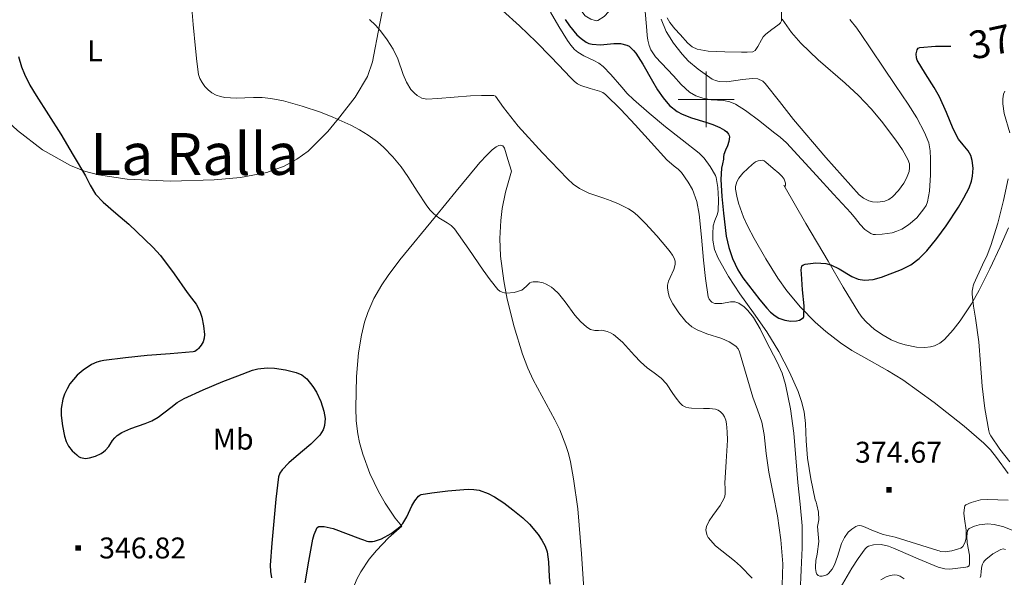
# Model space of a CAD drawing. Extents: x 628218 to 632728, y 671586 to 674638.
# Drawn here: x 631254 to 631607, y 672329 to 672529 of the extents above; entities that cross this region are included whole.
import ezdxf
from ezdxf.enums import TextEntityAlignment as Align

# ---------------------------------------------------------------- set-up
doc = ezdxf.new("R2010")
doc.units = 0
doc.header["$MEASUREMENT"] = 0
for name, color, linetype in [('Nivel 12', 7, 'Continuous'), ('Nivel 15', 7, 'Continuous'), ('Nivel 20', 7, 'Continuous'), ('Nivel 6', 7, 'Continuous'), ('Nivel 63', 7, 'Continuous')]:
    doc.layers.add(name, color=color, linetype=linetype)
doc.styles.add('Style-font002', font='font002.shx')
doc.styles.add('Style-font003', font='font003.shx')

# ---------------------------------------------------------------- blocks, each defined once
blk = doc.blocks.new('PUALT')
at = {"layer": 'Nivel 6', "color": 7, "linetype": 'Continuous', "lineweight": 0}
blk.add_solid([(0.375, -1), (2.375, -1), (0.375, 1), (2.375, 1)], dxfattribs=at)

msp = doc.modelspace()

# ---------------------------------------------------------------- linework, layer by layer
at = {"layer": 'Nivel 20', "color": 7, "linetype": 'Continuous', "lineweight": 0}
for points in [[(631385.46, 672539.75, 360.54), (631382.89, 672526.62, 359.45), (631380.32, 672513.5, 358.37), (631378.57, 672508.14, 357.87), (631374.11, 672500.8, 357.07), (631368.61, 672493.79, 356.32), (631364.27, 672488.49, 355.93), (631357.21, 672481.44, 355.64), (631353.17, 672478.5, 355.48), (631348.64, 672476.06, 355.23), (631342.44, 672473.81, 354.78), (631333.03, 672471.94, 354.05), (631323.49, 672471.13, 353.37), (631307.93, 672470.64, 352.49), (631292.39, 672471.33, 351.58), (631282.07, 672472.91, 350.82), (631277.01, 672474.3, 350.42), (631272.04, 672476.25, 350.05), (631261.99, 672481.84, 349.33), (631253.03, 672488.8, 348.7), (631246.44, 672494.78, 348.22), (631240.16, 672501.02, 348.06), (631228.45, 672513.6, 348.35), (631216.74, 672526.17, 348.64)], [(631527.2, 672528.78, 384.29), (631530.63, 672523.98, 384.18), (631533.92, 672520.19, 384.09), (631540.12, 672514.19, 383.92), (631549.87, 672505.76, 383.68), (631554.65, 672501.35, 383.56), (631559.18, 672496.55, 383.44), (631562.88, 672492.14, 383.35), (631568.06, 672485.33, 383.25), (631570.35, 672481.89, 383.22), (631572.33, 672478.44, 383.19), (631572.86, 672476.88, 383.21), (631572.94, 672475.43, 383.25), (631572.74, 672474.1, 383.3), (631571.89, 672471.72, 383.4), (631570.9, 672469.94, 383.48), (631569.01, 672467.37, 383.58), (631566.81, 672465.06, 383.62), (631565.45, 672464.07, 383.61), (631564.11, 672463.5, 383.6), (631561.6, 672463.12, 383.58), (631559.68, 672463.29, 383.56), (631558.3, 672463.66, 383.54), (631556.41, 672464.54, 383.52), (631554.88, 672465.79, 383.51), (631542.93, 672479.12, 383.46), (631531.34, 672492.78, 383.49), (631526.3, 672499.28, 383.71), (631521.18, 672505.7, 383.97), (631520.33, 672506.47, 383.98), (631518.49, 672507.3, 383.98), (631516.64, 672507.5, 383.96), (631513.05, 672507.14, 383.93), (631507.37, 672506.28, 383.87), (631504.65, 672506.4, 383.86), (631503.38, 672506.72, 383.87), (631502.18, 672507.28, 383.88), (631497.11, 672510.78, 383.99), (631493.68, 672513.75, 384.07), (631491.34, 672516.18, 384.14), (631488.24, 672520.11, 384.27), (631485.65, 672524.38, 384.4), (631483.8, 672528.72, 384.55)], [(631608.93, 672488.01, 370.71), (631606.9, 672494.93, 371.35), (631606.35, 672498.45, 371.63), (631606.34, 672500.17, 371.68), (631606.57, 672501.86, 371.64), (631607.1, 672502.88, 371.57)], [(631390.9, 672346.92, 349.41), (631388.51, 672349.87, 349.53), (631384.85, 672355.19, 349.73), (631382.47, 672359.34, 349.88), (631379.41, 672365.87, 350.1), (631376.81, 672372.79, 350.31), (631375.63, 672376.93, 350.42), (631375.01, 672380.05, 350.5), (631374.48, 672384.73, 350.62), (631374.35, 672389.39, 350.74), (631374.61, 672400.63, 351), (631375.31, 672409.12, 351.2), (631376.35, 672415.44, 351.35), (631377.51, 672420.1, 351.48), (631378.64, 672423.55, 351.59), (631380.81, 672428.6, 351.77), (631383.62, 672433.48, 351.98), (631385.96, 672436.89, 352.2), (631390.11, 672442.46, 352.84), (631402.88, 672458.01, 355.31), (631410.29, 672467.05, 356.53), (631417.77, 672476.04, 357.61), (631418.87, 672477.33, 357.72), (631421.31, 672480.01, 357.92), (631423.3, 672481.88, 358.06), (631424.73, 672482.93, 358.16), (631425.69, 672483.41, 358.23), (631426.33, 672483.55, 358.29), (631427.11, 672483.32, 358.38), (631427.62, 672482.49, 358.46), (631428.89, 672478.39, 358.76), (631430.15, 672474.29, 359.06)], [(631608.31, 672365.9, 369.01), (631604.17, 672371.57, 369.35), (631601.97, 672374.28, 369.58), (631599.52, 672376.76, 369.81), (631592.56, 672382.76, 370.46), (631581.75, 672391.31, 371.48), (631570.56, 672399.37, 372.39), (631565.04, 672402.82, 372.76), (631556.49, 672407.54, 373.29), (631552.25, 672410, 373.55), (631548.15, 672412.7, 373.79), (631542.86, 672416.81, 374.11), (631539.13, 672420.15, 374.35), (631533.88, 672425.53, 374.69), (631528.96, 672431.35, 375.04), (631525.68, 672435.83, 375.28), (631521.34, 672442.79, 375.61), (631517.25, 672450.1, 375.94), (631514.98, 672454.45, 375.97), (631513.44, 672457.77, 375.89), (631511.59, 672462.79, 375.79), (631510.94, 672465.29, 375.83), (631510.52, 672467.76, 375.98), (631510.51, 672468.76, 376.08), (631511.01, 672470.45, 376.29), (631511.73, 672471.68, 376.47), (631513.18, 672473.48, 376.75), (631514.89, 672475.26, 377.03), (631516.43, 672476.67, 377.28), (631517.7, 672477.54, 377.48), (631518.66, 672477.98, 377.62), (631520.09, 672478.14, 377.83), (631520.77, 672477.93, 377.92), (631521.42, 672477.48, 378), (631524.04, 672475.26, 378.1), (631526.01, 672473.59, 377.96), (631527.26, 672472.33, 377.76), (631527.96, 672471.39, 377.57), (631528.5, 672469.97, 377.25), (631528.49, 672469.26, 377.08), (631528.25, 672468.55, 376.91)], [(631430.15, 672474.29, 359.06), (631428, 672466.67, 358.22), (631426.87, 672460.92, 357.62), (631426.31, 672456.6, 357.19), (631425.96, 672450.14, 356.55), (631426.24, 672443.72, 355.91), (631427.39, 672434.9, 355.03), (631428.66, 672428.3, 354.4), (631431.11, 672418.44, 353.6), (631434.1, 672408.62, 353.11), (631436.02, 672403.64, 352.97), (631437.99, 672399.43, 352.85), (631445.68, 672385.12, 352.46), (631447.45, 672381.5, 352.37), (631449.72, 672375.93, 352.22), (631450.63, 672373.04, 352.14), (631451.34, 672370.08, 352.07), (631452.46, 672363.96, 351.92), (631453.91, 672353.23, 351.67), (631455.3, 672337.09, 351.27), (631456.36, 672320.95, 350.75)], [(631527.87, 672469.19, 376.97), (631535.76, 672455.54, 375.72), (631543.7, 672441.93, 374.47), (631549.18, 672432.65, 373.59), (631554.78, 672423.42, 372.71), (631555.98, 672421.73, 372.55), (631557.33, 672420.19, 372.4), (631560.37, 672417.48, 372.12), (631563.45, 672415.39, 371.88), (631566.37, 672413.82, 371.68), (631569.02, 672412.7, 371.5), (631571.37, 672411.92, 371.35), (631575.45, 672411.11, 371.08), (631578.36, 672411.03, 370.88), (631580.41, 672411.28, 370.74), (631581.84, 672411.67, 370.62), (631583.8, 672412.59, 370.46), (631585.48, 672413.94, 370.29), (631588.56, 672417.39, 369.94), (631591.08, 672420.64, 369.63), (631595.12, 672426.73, 369.15), (631597.91, 672431.59, 368.87), (631601.77, 672439.23, 368.64), (631605.38, 672447.12, 368.74), (631608.47, 672453.97, 369.01)], [(631361.13, 672169.53, 341.79), (631359.87, 672177.17, 342.11), (631359.07, 672183.86, 342.38), (631358.31, 672195.58, 342.86), (631358.22, 672204.36, 343.21), (631358.75, 672217.52, 343.73), (631359.95, 672230.64, 344.24), (631363.93, 672264.6, 345.49), (631368.35, 672298.57, 346.78), (631370.03, 672309.79, 347.4), (631372.23, 672320.95, 348.08), (631373.37, 672324.77, 348.28), (631374.72, 672327.96, 348.45), (631376.14, 672330.64, 348.59), (631379.13, 672335.1, 348.82), (631381.73, 672338.26, 348.99), (631386.09, 672342.74, 349.22), (631390.9, 672346.92, 349.41)]]:
    msp.add_polyline3d(points, dxfattribs=at)
at = {"layer": 'Nivel 6', "color": 30, "linetype": 'Continuous', "lineweight": 0, "flags": 128}
for points, elevation in [([(631424.68, 672574.48), (631426.04, 672571.84), (631427.66, 672569.34), (631432.76, 672562.87), (631437.91, 672556.48), (631442.67, 672550.21), (631447.38, 672543.9), (631451.71, 672537.21), (631453.8, 672533.81), (631456.08, 672530.5), (631456.6, 672529.98), (631457.23, 672529.55), (631458.67, 672528.76), (631460.16, 672528.22), (631460.66, 672528.18), (631461.16, 672528.31), (631463.35, 672529.65), (631465.08, 672531.54)], 380), ([(631315.26, 672535.42), (631316.03, 672526.82), (631316.82, 672518.23), (631317.29, 672513.57), (631317.89, 672508.93), (631318.4, 672507.46), (631319.22, 672506.09), (631320.18, 672504.66), (631321.33, 672503.37), (631322.69, 672502.29), (631324.22, 672501.48), (631325.75, 672500.97), (631327.31, 672500.67), (631331.43, 672500.45), (631337.65, 672500.68), (631340.75, 672500.67), (631343.83, 672500.36), (631348.36, 672499.44), (631355.05, 672497.61), (631361.68, 672495.35), (631366.12, 672493.65), (631372.55, 672490.77), (631375.67, 672489.09), (631378.73, 672487.2), (631382.09, 672484.73), (631384.43, 672482.71), (631387.66, 672479.43), (631390.6, 672475.85), (631393.02, 672472.39), (631396.36, 672467.03), (631399.86, 672461.79), (631401.03, 672460.31), (631402.29, 672458.91), (631404.08, 672457.48), (631407.11, 672455.74), (631408.53, 672454.77), (631409.73, 672453.57), (631414.92, 672446.23), (631420.01, 672438.81), (631422.58, 672435.3), (631425.29, 672431.87), (631425.99, 672431.28), (631426.84, 672430.86), (631427.61, 672430.6), (631428.38, 672430.5), (631431.15, 672430.69), (631433.91, 672431.62), (631435.38, 672432.86), (631436.78, 672434.15), (631437.35, 672434.44), (631437.95, 672434.61), (631439.76, 672434.62), (631441.55, 672434.2), (631442.66, 672433.75), (631443.71, 672433.19), (631444.57, 672432.6), (631445.38, 672431.94), (631447, 672430.4), (631449.46, 672427.38), (631452.94, 672422.6), (631454.89, 672420.33), (631457.17, 672418.27), (631458.55, 672417.51), (631460.04, 672417.14), (631461.32, 672417.16), (631462.6, 672417.18), (631463.56, 672416.98), (631464.5, 672416.7), (631465.67, 672416.26), (631466.76, 672415.66), (631470.02, 672412.89), (631474.34, 672408.2), (631476.49, 672405.87), (631478.79, 672403.72), (631481.36, 672401.9), (631483.91, 672400.03), (631485.73, 672398), (631488.03, 672394.53), (631489.22, 672392.81), (631490.57, 672391.21), (631491.56, 672390.27), (631492.73, 672389.6), (631493.72, 672389.36), (631494.72, 672389.23), (631499.01, 672389.14), (631501.16, 672389.12)], 355), ([(631478.05, 672532.89), (631478.74, 672524.68), (631478.88, 672522.94), (631479.07, 672521.2), (631479.52, 672519.31), (631480.19, 672517.78), (631481.87, 672515.28), (631488.31, 672508.4), (631490.98, 672505.32), (631493.98, 672502.54), (631496.31, 672501.25), (631498.81, 672500.39), (631501.73, 672499.83), (631506.26, 672499.54), (631508.44, 672499.16), (631510.46, 672498.31), (631514.06, 672496.01), (631519.19, 672492.23), (631524.17, 672488.24), (631526.54, 672486.4), (631528.76, 672484.4), (631534.16, 672478.55), (631539.55, 672472.7), (631545.71, 672466.02), (631551.87, 672459.33), (631553.54, 672457.25), (631555.18, 672455.12), (631556.91, 672453.34), (631559.05, 672451.86), (631559.9, 672451.58), (631560.74, 672451.52), (631563.11, 672451.6), (631566.66, 672452.16), (631568.43, 672452.72), (631570.2, 672453.51), (631572.58, 672454.97), (631575.52, 672457.57), (631578.07, 672460.69), (631578.88, 672461.93), (631579.39, 672463.27), (631580.04, 672467.11), (631580.47, 672472.89), (631580.46, 672478.65), (631580.37, 672481.54), (631579.81, 672484.42), (631578.3, 672488.16), (631575.58, 672493.36), (631572.43, 672498.3), (631567.93, 672504.91), (631563.45, 672511.53), (631559.27, 672517.77), (631555.09, 672524.01), (631554.55, 672524.79), (631553.99, 672525.57), (631551.47, 672528.61)], 380), ([(631426.95, 672531.88), (631433.1, 672526.41), (631438.97, 672520.65), (631444.23, 672515.24), (631449.48, 672509.82)], 365), ([(631444.16, 672531.31), (631447.15, 672526.18), (631450.23, 672521.1), (631451.44, 672519.43), (631452.79, 672517.88), (631453.92, 672516.9), (631456.16, 672515.57), (631459.76, 672513.91), (631461.48, 672512.97), (631463.01, 672511.8), (631465.78, 672508.91)], 370), ([(631485.95, 672529.23), (631486.97, 672527.53), (631488.73, 672525.33), (631490.68, 672523.24), (631493.46, 672520.16), (631494.99, 672518.88), (631496.8, 672518.04), (631500.76, 672517.28), (631506.72, 672516.99), (631512.68, 672516.97), (631514.69, 672516.9), (631516.7, 672516.99), (631517.51, 672517.52), (631518.57, 672518.97), (631519.8, 672521.36), (631520.49, 672522.47), (631521.38, 672523.41), (631523.55, 672525.01), (631525.75, 672526.58), (631526.22, 672526.96), (631526.68, 672527.38), (631527.06, 672528.17), (631527.05, 672531.92)], 385), ([(631379.3, 672528.58), (631381.36, 672526.65), (631383.17, 672524.61), (631385.55, 672521.37), (631387.73, 672518.01), (631389.43, 672514.52), (631391.32, 672508.96), (631392.49, 672506.21), (631394.13, 672503.59), (631395.34, 672502.24), (631396.36, 672501.38), (631398.04, 672500.46), (631399.86, 672500.11), (631403.75, 672500.27), (631409.58, 672500.83), (631415.42, 672501.29), (631419.38, 672501.43), (631423.34, 672501.43), (631423.89, 672501.33), (631424.42, 672501.11)], 360), ([(631449.48, 672509.82), (631451.12, 672508.09), (631452.77, 672506.36), (631453.82, 672505.54), (631455.02, 672504.92), (631458.39, 672503.91), (631461.78, 672502.94), (631462.9, 672502.42), (631463.91, 672501.73), (631469.36, 672496.36), (631474.58, 672490.82), (631480.25, 672484.54), (631485.91, 672478.27), (631488.54, 672476.05), (631489.9, 672474.98), (631491.16, 672473.73), (631493.59, 672470.35), (631495.04, 672467.62), (631496.61, 672463.32), (631497.49, 672458.85), (631498.26, 672450.58), (631498.99, 672442.3), (631499.7, 672435.72), (631500.68, 672429.15), (631501.05, 672428.36), (631501.67, 672427.68), (631502.07, 672427.3), (631502.53, 672427.01), (631503.07, 672426.84), (631503.61, 672426.76), (631505.65, 672426.82), (631508.75, 672427.4), (631510.27, 672427.39), (631511.75, 672426.87), (631513.57, 672425.58), (631514.94, 672424.31), (631516.94, 672421.83), (631519.33, 672417.67), (631521.51, 672413.31), (631525.5, 672405.71), (631527.21, 672401.83), (631528.5, 672397.78), (631530.28, 672389.06), (631531.4, 672380.27), (631532.15, 672371.44), (631532.9, 672362.62), (631533.74, 672354.88), (631534.41, 672347.13), (631534.37, 672339.22), (631534.03, 672331.31), (631533.73, 672323.19)], 365), ([(631465.78, 672508.91), (631469.7, 672504.33), (631471.71, 672502.09), (631473.87, 672500), (631479.57, 672495.05), (631485.35, 672490.17), (631491.39, 672485.44), (631497.45, 672480.66), (631499.22, 672478.93), (631501.46, 672475.97), (631503.32, 672472.66), (631503.59, 672471.99), (631503.75, 672471.3), (631504.18, 672468.45), (631504.44, 672464.13), (631504.27, 672459.89), (631503.95, 672458.56), (631503.06, 672456.61), (631502.45, 672454.64), (631502.33, 672451.76), (631502.44, 672449.53), (631503.02, 672446.21), (631504.25, 672443.05), (631508, 672436.46), (631512.08, 672430.22), (631516.98, 672423.43), (631521.8, 672416.6), (631526.03, 672409.56), (631529.84, 672402.23), (631532.99, 672395.22), (631534.23, 672391.61), (631535.15, 672387.91), (631535.67, 672383.79), (631535.87, 672377.57), (631536.3, 672371.38), (631537.54, 672363.87), (631539.11, 672356.41), (631539.42, 672355.52), (631539.74, 672354.61), (631540.22, 672351.93), (631540.34, 672349.24), (631540.15, 672348.04), (631539.96, 672346.84), (631540.2, 672344.13), (631540.42, 672341.41), (631539.78, 672336.88), (631539.37, 672334.61), (631539.16, 672332.35), (631539.19, 672331.72), (631539.28, 672331.1), (631539.41, 672330.4), (631539.71, 672329.73), (631540.18, 672329.29), (631540.78, 672329.08), (631541.58, 672329.06), (631542.08, 672329.13), (631542.57, 672329.25), (631543.23, 672329.54), (631543.81, 672329.97), (631545.16, 672331.54), (631546.03, 672333.11), (631547.14, 672336.11), (631548.57, 672340.74), (631549.56, 672342.88), (631550.96, 672344.76), (631552.22, 672345.88), (631553.69, 672346.78), (631554.29, 672347.03), (631554.91, 672347.14), (631555.68, 672347.08), (631556.44, 672346.88), (631559.95, 672345.34), (631563.46, 672343.92), (631565.61, 672343.52), (631567.76, 672343.07), (631575.39, 672340.68), (631583.03, 672338.27), (631583.6, 672338.1), (631584.17, 672337.93), (631585.72, 672337.73), (631588.09, 672338.1), (631590.47, 672338.82), (631591.31, 672339.12), (631592.05, 672339.67), (631592.88, 672341.16), (631593.22, 672342.75), (631593.25, 672345.47), (631592.59, 672349.59), (631592.4, 672351.65), (631592.59, 672353.7), (631592.77, 672354.21), (631593.16, 672354.6), (631595.05, 672355.49), (631598.36, 672356.35), (631600.84, 672356.55), (631608.28, 672356.22)], 370), ([(631424.42, 672501.11), (631427.25, 672497.09), (631432.59, 672490.37), (631441.24, 672480.81), (631450.31, 672471.51), (631452.3, 672469.63), (631454.51, 672468.03), (631457.91, 672466.38), (631463.27, 672464.56), (631465.95, 672463.63), (631468.54, 672462.51), (631472.14, 672460.7), (631473.84, 672459.65), (631475.42, 672458.38), (631478.27, 672455.53), (631482.24, 672451.06), (631486.08, 672446.47), (631487.05, 672445.3), (631487.97, 672444.08), (631488.48, 672443.06), (631488.82, 672441.95), (631488.93, 672441.38), (631488.93, 672440.81), (631488.42, 672438.93), (631487.07, 672436.18), (631486.48, 672434.79), (631486.16, 672433.36), (631486.14, 672432.46), (631486.23, 672431.56), (631486.47, 672430.27), (631486.87, 672429), (631488.03, 672426.65), (631490.15, 672423.42), (631492.65, 672420.4), (631493.73, 672419.36), (631494.9, 672418.45), (631496.72, 672417.35), (631500.19, 672415.97), (631505.62, 672414.24), (631508.21, 672413.09), (631510.58, 672411.48), (631511.42, 672410.55), (631511.97, 672409.45), (631514.39, 672401.29), (631516.77, 672393.16), (631518.45, 672388.72), (631519.97, 672384.22), (631520.82, 672379.78), (631521.55, 672373.03), (631522.41, 672366.3), (631524.01, 672358.5), (631525.58, 672350.67), (631526.79, 672342.08), (631527.45, 672333.46), (631527.27, 672325.8)], 360), ([(631608.92, 672370.08), (631605.27, 672374.51), (631602.09, 672379.36), (631601.63, 672380.23), (631601.32, 672381.15), (631599.9, 672389.11), (631598.97, 672397.11), (631598.39, 672405.11), (631597.82, 672413.09), (631596.56, 672421.59), (631595.85, 672425.84), (631595.37, 672430.09), (631595.41, 672431.24), (631595.61, 672432.38), (631595.79, 672433.11), (631596.02, 672433.82), (631599.12, 672440.71), (631600.73, 672444.11), (631602.12, 672447.61), (631604.56, 672455.65), (631606.68, 672463.77), (631608.26, 672471.54)], 370), ([(631501.16, 672389.12), (631503.3, 672388.88), (631504.25, 672388.52), (631505.1, 672387.9), (631505.94, 672387.08), (631506.57, 672386.12), (631507.05, 672384.92), (631507.31, 672383.68), (631507.56, 672380.76), (631507.6, 672377.83), (631507.18, 672370.1), (631506.74, 672362.37), (631506.77, 672360.46), (631506.8, 672358.56), (631506.67, 672357.75), (631506.4, 672356.96), (631505.01, 672354.33), (631502.34, 672350.75), (631501.09, 672348.88), (631500.11, 672346.82), (631499.96, 672346.26), (631499.92, 672345.7), (631499.97, 672345.08), (631500.08, 672344.46), (631500.3, 672343.62), (631500.69, 672342.85), (631503.35, 672339.94), (631507.9, 672336.32), (631510.2, 672334.55), (631512.35, 672332.59), (631516.43, 672328.37)], 355), ([(631548.02, 672324.73), (631552.21, 672331.9), (631554.49, 672335.39), (631557, 672338.84), (631557.56, 672339.42), (631558.26, 672339.82), (631560.02, 672340.31), (631562.77, 672340.42), (631565.4, 672339.78), (631567.16, 672339.08), (631568.9, 672338.35), (631576.02, 672335.29), (631583.15, 672332.25), (631585.54, 672331.66), (631587.43, 672331.58), (631593.14, 672332.29), (631593.73, 672332.4), (631594.26, 672332.74), (631594.48, 672333.57), (631594.4, 672336.52), (631593.64, 672340.98), (631593.48, 672343.2), (631593.77, 672345.41), (631594.36, 672346.12), (631596.2, 672346.99), (631597.89, 672347.48), (631600.97, 672347.76), (631603.31, 672347.57), (631606.75, 672346.73), (631609.96, 672345.38)], 365), ([(631599.47, 672333.99), (631599.86, 672334.53), (631600.32, 672335.02), (631602.85, 672337.04), (631605.62, 672338.58), (631606.47, 672338.78), (631607.33, 672338.59)], 360), ([(631598.31, 672328.57), (631598.47, 672329.12), (631598.67, 672330.87), (631598.89, 672332.63), (631599.12, 672333.32), (631599.47, 672333.99)], 360), ([(631562.58, 672327.75), (631564.52, 672328.8), (631565.95, 672329.3), (631567.38, 672329.47), (631568.48, 672329.37), (631569.58, 672329.02), (631571, 672328.1)], 360)]:
    msp.add_lwpolyline(points, dxfattribs=dict(at, elevation=elevation))
at = {"layer": 'Nivel 6', "color": 30, "linetype": 'Continuous', "lineweight": 30, "flags": 128}
for points, elevation in [([(631449.42, 672528.67), (631450.95, 672526.34), (631453.6, 672523.18), (631455.16, 672521.77), (631456.92, 672520.47), (631457.96, 672520.01), (631459.05, 672519.77), (631462.15, 672519.6), (631466.88, 672520.01), (631469.21, 672519.99), (631471.49, 672519.48), (631472.35, 672519.02), (631473.1, 672518.38), (631473.96, 672517.47), (631474.73, 672516.52), (631477.31, 672512.6), (631480.76, 672506.48), (631482.55, 672503.44), (631484.53, 672500.5), (631486.85, 672497.85), (631489.61, 672495.65), (631491.39, 672494.64), (631494.7, 672493.33), (631499.85, 672491.82), (631502.4, 672490.98), (631504.87, 672489.9), (631506.58, 672488.96), (631507.36, 672488.35), (631508.06, 672487.53), (631508.27, 672487.04), (631508.3, 672486.55), (631508.11, 672484.91), (631507.7, 672483.28), (631506.97, 672481.78), (631506.33, 672480.28), (631506.25, 672479.42), (631506.19, 672478.56), (631505.81, 672476.92), (631505.49, 672475.28), (631505.31, 672471.27), (631505.6, 672465.22), (631506.2, 672459.16), (631507.22, 672450.95), (631508.07, 672446.89), (631509.39, 672442.88), (631511.36, 672438.84), (631513.13, 672436.05), (631519.26, 672428.13), (631521.74, 672425.12), (631523.11, 672423.73), (631524.73, 672422.41), (631526.08, 672421.59), (631528.2, 672420.83), (631530.34, 672420.47), (631532.38, 672420.53), (631533.41, 672420.83), (631534.42, 672421.36), (631534.85, 672421.72), (631535.05, 672422.17), (631535.16, 672425.99)], 375), ([(631535.16, 672425.99), (631534.6, 672431.73), (631534.17, 672437.47), (631534.1, 672438.86), (631534.36, 672440.25), (631534.87, 672440.71), (631535.55, 672440.91), (631539.27, 672441.4), (631542.92, 672441.15), (631544.69, 672440.67), (631547.72, 672439.19), (631552.21, 672436.53), (631554.48, 672435.55), (631556.8, 672435.12), (631559.85, 672435.41), (631562.92, 672436.3), (631570.01, 672438.97), (631573.34, 672440.68), (631576.42, 672442.94), (631579.18, 672445.67), (631582.72, 672450.06), (631586.02, 672454.7), (631590.44, 672461.3), (631592.44, 672464.71), (631594.3, 672468.29), (631595.18, 672470.65), (631595.57, 672472.5), (631595.74, 672475.31), (631595.44, 672478.05), (631594.87, 672479.85), (631593.95, 672481.57), (631592.14, 672483.65), (631590.45, 672485.72), (631588.6, 672489.46), (631586.17, 672495.26), (631583.64, 672500.96), (631581.76, 672504.27), (631578.61, 672509.12), (631575.68, 672514.03), (631575.37, 672514.9), (631575.29, 672516.32), (631575.69, 672517.7), (631576.08, 672518.31), (631576.65, 672518.65), (631582.21, 672519.05), (631587.76, 672519.12)], 375), ([(631253.42, 672515.34), (631254.44, 672511.65), (631255.51, 672508.98), (631257.46, 672505.1), (631259.65, 672501.35), (631264.09, 672494.43), (631268.49, 672487.51), (631272.98, 672480.04), (631277.43, 672472.56), (631279.1, 672469.26), (631280.96, 672466.06), (631283.68, 672463.09), (631288.29, 672459.19), (631292.88, 672455.27), (631298.71, 672449.77), (631301.56, 672446.95), (631304.24, 672443.97), (631309.14, 672437.4), (631313.83, 672430.7), (631315.43, 672428.69), (631317.03, 672426.58), (631318.41, 672423.99), (631319.11, 672421.94), (631319.74, 672418.79), (631320.02, 672415.65), (631319.94, 672414.37), (631319.55, 672413.09), (631318.84, 672411.8), (631317.92, 672410.68), (631317.5, 672410.29), (631317.03, 672409.94), (631316.55, 672409.63), (631316.03, 672409.45), (631307.77, 672408.72), (631299.52, 672408.1), (631291.76, 672407.27), (631284, 672406.39), (631282.74, 672406.16), (631281.5, 672405.75), (631279.58, 672404.87), (631276.51, 672402.9), (631274.45, 672401.11), (631271.83, 672397.96), (631270.76, 672396.19), (631269.85, 672394.31), (631269.22, 672392.47), (631268.69, 672389.16), (631268.68, 672386.65), (631269.13, 672382.89), (631269.91, 672379.24), (631270.41, 672377.37), (631271.26, 672375.59), (631272.66, 672373.95), (631274.26, 672372.51), (631274.91, 672371.98), (631275.61, 672371.58), (631277.38, 672371.27), (631278.79, 672371.42), (631280.93, 672372.09), (631282.95, 672373.07), (631283.82, 672373.61), (631284.6, 672374.23), (631285.71, 672375.51), (631287.1, 672377.66), (631287.87, 672378.66), (631288.78, 672379.5), (631290.48, 672380.56), (631293.69, 672382.01), (631298.74, 672383.79), (631301.19, 672384.78), (631303.5, 672386.01), (631308.01, 672389.52), (631310.27, 672391.29), (631312.72, 672392.75), (631319.65, 672395.86), (631326.68, 672398.79), (631331.97, 672400.9), (631337.3, 672402.85), (631339.17, 672403.36), (631342.57, 672403.74), (631345.18, 672403.64), (631349.1, 672403.04), (631352.95, 672402.06), (631354.99, 672401.22)], 350), ([(631354.99, 672401.22), (631356.78, 672399.8), (631358.98, 672397.09), (631360.27, 672394.98), (631361.76, 672391.68), (631362.85, 672388.16), (631363.29, 672385.58), (631363.14, 672383.01), (631362.91, 672382.22), (631362.58, 672381.45), (631362.03, 672380.51), (631361.39, 672379.63), (631358.22, 672376.33), (631352.93, 672371.94), (631350.33, 672369.66), (631347.94, 672367.11), (631347.07, 672365.94), (631346.57, 672364.62), (631345.62, 672356.69), (631344.89, 672348.73), (631344.23, 672340.86), (631343.66, 672332.99), (631343.74, 672330.7), (631344.14, 672328.41)], 350), ([(631356.22, 672326.58), (631357.5, 672334.43), (631358.87, 672342.26), (631359.39, 672343.97), (631360.11, 672345.64), (631360.51, 672346.45), (631361.1, 672346.89), (631362.93, 672346.78), (631366.19, 672346.1), (631375.99, 672342.46), (631377.12, 672342.02), (631378.28, 672341.61), (631378.94, 672341.51), (631379.6, 672341.49), (631380.34, 672341.51), (631381.09, 672341.63), (631383.58, 672342.43), (631386.99, 672344.29), (631390.11, 672346.75), (631391.22, 672347.94), (631392.68, 672350.35), (631394.45, 672354.23), (631395.5, 672356.06), (631396.87, 672357.68), (631397.31, 672358.05), (631397.82, 672358.27), (631401.63, 672358.95), (631407.35, 672359.61), (631413.08, 672360.06), (631414.86, 672360.18), (631416.64, 672360.14), (631418.57, 672359.83), (631421.78, 672358.72), (631424.08, 672357.53), (631427.41, 672355.31), (631430.7, 672352.82), (631434.24, 672349.94), (631436.65, 672347.68), (631439.79, 672343.99), (631441.1, 672341.94), (631442.23, 672339.73), (631442.92, 672337.77), (631443.47, 672334.21), (631443.68, 672328.78), (631443.94, 672326.1)], 350)]:
    msp.add_lwpolyline(points, dxfattribs=dict(at, elevation=elevation))
at = {"layer": 'Nivel 63', "color": 7, "linetype": 'Continuous', "lineweight": 0, "elevation": 1, "flags": 128}
for points in [[(631500, 672500), (631500, 672510)], [(631490, 672500), (631500, 672500)], [(631500, 672490), (631500, 672500)], [(631500, 672500), (631510, 672500)]]:
    msp.add_lwpolyline(points, dxfattribs=at)

# ---------------------------------------------------------------- block references
at = {"layer": 'Nivel 6', "color": 7, "linetype": 'Continuous', "lineweight": 0}
for p in [(631564.18, 672360, 374.68), (631273.4, 672339.14, 346.83)]:
    msp.add_blockref('PUALT', p, dxfattribs=at)

# ---------------------------------------------------------------- texts
at = {"layer": 'Nivel 12', "color": 7, "linetype": 'Continuous', "lineweight": 0, "style": 'Style-font003'}
msp.add_text('La Ralla', height=15, dxfattribs=at).set_placement((631316.5, 672480.41, 0), align=Align.MIDDLE_CENTER)
at = {"layer": 'Nivel 15', "color": 7, "linetype": 'Continuous', "lineweight": 0, "style": 'Style-font002'}
for s, p in [('L', (631280.8, 672517.39, 350.66)), ('Mb', (631330.36, 672378.17, 347.33))]:
    msp.add_text(s, height=7.5, dxfattribs=at).set_placement(p, align=Align.MIDDLE_CENTER)
at = {"layer": 'Nivel 6', "color": 7, "linetype": 'Continuous', "lineweight": 0, "style": 'Style-font003'}
msp.add_text(' 375 ', height=10, rotation=12.2831, dxfattribs=at).set_placement((631605.56, 672521.44, 375), align=Align.MIDDLE_CENTER)
at = {"layer": 'Nivel 6', "color": 7, "linetype": 'Continuous', "lineweight": 0, "style": 'Style-font002'}
for s, p in [('374.67', (631553.37, 672373.46, 374.68)), ('346.82', (631282.28, 672339.14, 346.83))]:
    msp.add_text(s, height=7.5, dxfattribs=at).set_placement(p, align=Align.MIDDLE_LEFT)

doc.saveas('drawing.dxf')
